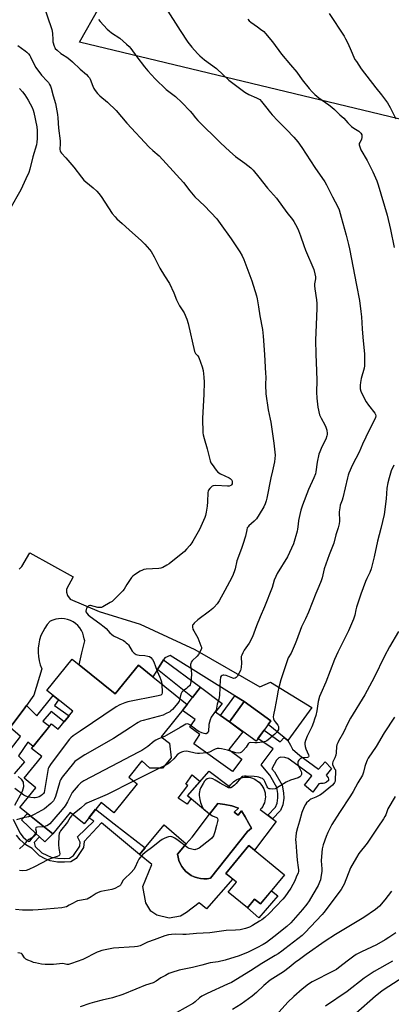
# Model space of a CAD drawing. Units: inches. Extents: x 1261769 to 1267769, y 565450 to 569451.
# Drawn here: x 1263774 to 1263981, y 566707 to 567255 of the extents above; entities that cross this region are included whole.
import ezdxf

# ---------------------------------------------------------------- set-up
doc = ezdxf.new("R2010")
doc.units = ezdxf.units.IN
doc.header["$MEASUREMENT"] = 0
for name, color, linetype in [('BLDG-Footprint', 5, 'Continuous'), ('CULTRL-Pad', 6, 'Continuous'), ('CULTRL-Swimming Pool in Ground', 4, 'Continuous'), ('NTRL-Pasture Land', 2, 'Continuous'), ('TRANS-Driveway', 251, 'Continuous'), ('TRANS-Non Street Sidewalk', 7, 'Continuous'), ('Undefined', 1, 'Continuous')]:
    doc.layers.add(name, color=color, linetype=linetype)

msp = doc.modelspace()

# ---------------------------------------------------------------- linework, layer by layer
at = {"layer": 'BLDG-Footprint'}
for points, elevation in [([(1263807.46, 566895.86), (1263827.59, 566879.64), (1263840.44, 566895.6), (1263848.46, 566889.14), (1263867.66, 566873.68), (1263853.11, 566855.62), (1263857.71, 566852.2), (1263858.7, 566843.97), (1263853.92, 566838.15), (1263846.74, 566838.25), (1263842.36, 566842.28), (1263835.03, 566833.17), (1263839.69, 566829.42), (1263826.76, 566813.36), (1263819.7, 566819.05), (1263810.17, 566807.21), (1263802.35, 566813.51), (1263792.7, 566801.54), (1263774.47, 566816.22), (1263783.35, 566827.23), (1263776.79, 566832.52), (1263786.58, 566844.68), (1263780.96, 566849.22), (1263792.04, 566862.98), (1263795.82, 566859.93), (1263803.84, 566869.88), (1263789.48, 566881.44), (1263803.6, 566898.97)], 501.66), ([(1263912.76, 566862.49), (1263906.01, 566853.16), (1263891.15, 566863.92), (1263899.42, 566875.34), (1263914.28, 566864.59)], 498.59), ([(1263921.86, 566778.76), (1263908.44, 566762.46), (1263905.15, 566765.17), (1263901.19, 566760.36), (1263890.53, 566769.13), (1263895.11, 566774.69), (1263889.25, 566779.52), (1263902.04, 566795.07)], 495.22)]:
    msp.add_lwpolyline(points, close=True, dxfattribs=dict(at, elevation=elevation))
at = {"layer": 'CULTRL-Pad'}
for points in [[(1263898.11, 566843.14), (1263892.96, 566836.39), (1263871.4, 566851.75), (1263874.72, 566857.03), (1263869.09, 566861.06), (1263872.04, 566865.29), (1263864.99, 566870.37), (1263867.66, 566873.68), (1263870.66, 566877.58), (1263875.06, 566883.29), (1263887.22, 566874.25), (1263883.46, 566869.64), (1263886.25, 566867.56), (1263891.15, 566863.92), (1263898.73, 566858.43), (1263890.92, 566848.61)], [(1263867.12, 566795.95), (1263862.33, 566790.3), (1263862.59, 566788.48), (1263863.06, 566786.7), (1263863.75, 566784.99), (1263864.64, 566783.38), (1263865.73, 566781.89), (1263866.98, 566780.55), (1263868.39, 566779.36), (1263869.93, 566778.36), (1263871.59, 566777.55), (1263873.33, 566776.95), (1263875.13, 566776.57), (1263876.96, 566776.41), (1263878.8, 566776.47), (1263880.62, 566776.76), (1263901.26, 566802.84), (1263903.43, 566804.65), (1263902.09, 566807.37), (1263899.89, 566811.1), (1263898, 566814.33), (1263896.1, 566811.89), (1263893.75, 566813.61), (1263896.19, 566815.96), (1263892.44, 566817.15), (1263888.6, 566818), (1263884.69, 566818.5), (1263880.14, 566812.55), (1263867.89, 566822.67), (1263879.87, 566836.56), (1263891.26, 566827.97), (1263891.86, 566828.86), (1263892.58, 566829.72), (1263893.39, 566830.51), (1263894.27, 566831.2), (1263895.23, 566831.8), (1263896.24, 566832.3), (1263897.3, 566832.69), (1263898.39, 566832.96), (1263899.5, 566833.12), (1263900.63, 566833.17), (1263901.75, 566833.09), (1263902.86, 566832.9), (1263903.95, 566832.59), (1263904.99, 566832.17), (1263905.99, 566831.64), (1263906.92, 566831.02), (1263907.79, 566830.3), (1263908.57, 566829.49), (1263909.27, 566828.6), (1263909.87, 566827.65), (1263910.37, 566826.64), (1263910.76, 566825.58), (1263911.03, 566824.49), (1263911.19, 566823.37), (1263911.23, 566822.25), (1263911.16, 566821.12), (1263910.97, 566820.01), (1263910.66, 566818.93), (1263910.24, 566817.88), (1263909.71, 566816.89), (1263909.09, 566815.95), (1263908.37, 566815.09), (1263917.2, 566808.43), (1263905.19, 566792.48), (1263902.04, 566795.07), (1263895.16, 566786.71), (1263889.25, 566779.52), (1263893.01, 566776.42), (1263878.48, 566759.82), (1263874.4, 566763.13), (1263867.17, 566757.71), (1263863.9, 566755.72), (1263857.64, 566754.62), (1263850.69, 566756.21), (1263847.32, 566758.39), (1263844.64, 566763.16), (1263842.94, 566772.19), (1263848, 566784.49), (1263841.15, 566790.03), (1263854.9, 566806.55)], [(1263792.7, 566801.54), (1263788.37, 566797.17), (1263785.43, 566799.89), (1263783.36, 566801.8), (1263775.23, 566809.3), (1263778.7, 566812.82)], [(1263918.16, 566766.96), (1263907.65, 566754.78), (1263901.19, 566760.36), (1263905.15, 566765.17), (1263908.44, 566762.46), (1263914.54, 566769.86)]]:
    msp.add_lwpolyline(points, close=True, dxfattribs=at)
at = {"layer": 'CULTRL-Swimming Pool in Ground'}
msp.add_lwpolyline([(1263867.12, 566795.95), (1263870.34, 566799.76), (1263880.14, 566812.55), (1263884.69, 566818.5), (1263888.6, 566818), (1263892.44, 566817.15), (1263896.19, 566815.96), (1263893.75, 566813.61), (1263896.1, 566811.89), (1263898, 566814.33), (1263899.89, 566811.1), (1263902.09, 566807.37), (1263903.43, 566804.65), (1263901.26, 566802.84), (1263880.62, 566776.76), (1263878.8, 566776.47), (1263876.96, 566776.41), (1263875.13, 566776.57), (1263873.33, 566776.95), (1263871.59, 566777.55), (1263869.93, 566778.36), (1263868.39, 566779.36), (1263866.98, 566780.55), (1263865.73, 566781.89), (1263864.64, 566783.38), (1263863.75, 566784.99), (1263863.06, 566786.7), (1263862.59, 566788.48), (1263862.33, 566790.3)], close=True, dxfattribs=at)
at = {"layer": 'NTRL-Pasture Land'}
msp.add_polyline3d([(1264155.02, 567626.93, 0), (1264125.95, 567596.39, 0), (1264069.22, 567539.47, 0), (1264071.49, 567538.24, 0), (1264137.38, 567502.59, 0), (1264159.76, 567409.19, 0), (1264196.07, 567284.94, 0), (1264236.78, 567175.02, 0), (1264191.01, 567150.85, 0), (1263807.72, 567243.03, 0), (1263840.54, 567301.05, 0), (1263868.59, 567378.57, 0), (1263835.74, 567429.85, 0), (1263773.37, 567448.97, 0), (1263711.51, 567461.92, 0), (1263683.49, 567455.44, 0), (1263666.29, 567429.93, 0), (1263655.45, 567368.72, 0), (1263536.27, 567375.71, 0), (1263449.99, 567374.63, 0), (1263443.04, 567455.25, 0), (1263412.36, 567578.15, 0), (1263354.11, 567707.33, 0)], dxfattribs=at)
at = {"layer": 'TRANS-Driveway'}
msp.add_polyline3d([(1263773.99, 566949.15, 0), (1263775.52, 566950.57, 0), (1263779.97, 566958.32, 0), (1263804.11, 566944.87, 0), (1263800.46, 566937.9, 0), (1263800.44, 566936.31, 0), (1263800.9, 566934.47, 0), (1263802.34, 566932.45, 0), (1263818.66, 566925.58, 0), (1263841.48, 566918.55, 0), (1263871.82, 566904.25, 0), (1263908.16, 566883.47, 0), (1263914.07, 566886.17, 0), (1263937.02, 566871.99, 0), (1263923.69, 566853.62, 0), (1263921.6, 566855.32, 0), (1263912.76, 566862.49, 0), (1263914.28, 566864.59, 0), (1263899.42, 566875.34, 0), (1263894.28, 566878.54, 0), (1263858.25, 566900.92, 0), (1263855.17, 566899.7, 0), (1263854.47, 566898.59, 0), (1263851.03, 566893.18, 0), (1263848.46, 566889.14, 0), (1263840.45, 566895.6, 0), (1263827.59, 566879.64, 0), (1263807.46, 566895.86, 0), (1263809, 566902.5, 0), (1263810.53, 566909.14, 0), (1263810.26, 566910.22, 0), (1263809.94, 566911.87, 0), (1263809.41, 566913.46, 0), (1263808.68, 566914.97, 0), (1263807.77, 566916.37, 0), (1263806.68, 566917.65, 0), (1263805.43, 566918.77, 0), (1263804.06, 566919.73, 0), (1263802.57, 566920.5, 0), (1263800.99, 566921.07, 0), (1263799.35, 566921.44, 0), (1263797.68, 566921.59, 0), (1263796.01, 566921.53, 0), (1263794.35, 566921.25, 0), (1263792.75, 566920.76, 0), (1263791.22, 566920.07, 0), (1263789.67, 566918.26, 0), (1263788.31, 566916.32, 0), (1263787.13, 566914.25, 0), (1263786.17, 566912.07, 0), (1263785.42, 566909.81, 0), (1263784.89, 566907.49, 0), (1263784.6, 566905.13, 0), (1263784.53, 566902.75, 0), (1263784.69, 566900.37, 0), (1263785.09, 566898.03, 0), (1263785.71, 566895.73, 0), (1263786.55, 566893.5, 0), (1263782.21, 566878.79, 0), (1263778.07, 566873.13, 0), (1263777.1, 566871.81, 0), (1263769.05, 566860.79, 0)], dxfattribs=at)
at = {"layer": 'TRANS-Non Street Sidewalk'}
for points in [[(1263851.03, 566893.18), (1263854.47, 566898.59), (1263875.06, 566883.29), (1263870.66, 566877.58)], [(1263899.42, 566875.34), (1263891.15, 566863.92), (1263886.25, 566867.56), (1263894.28, 566878.54)], [(1263921.6, 566855.32), (1263923.69, 566853.62), (1263925.14, 566850.97), (1263926.32, 566848.72), (1263930.39, 566845.29), (1263940.8, 566837.7), (1263944.5, 566841.67), (1263947.98, 566838.08), (1263945.09, 566834.21), (1263946.16, 566832.87), (1263946.43, 566832.07), (1263946.32, 566831.32), (1263945.25, 566830.3), (1263944.23, 566829.76), (1263943.43, 566829.71), (1263941.92, 566829.71), (1263940.96, 566829.49), (1263937.58, 566824.77), (1263932.97, 566828.64), (1263937.04, 566833.89), (1263929.37, 566839.66), (1263923.9, 566843.57), (1263922.13, 566844.06), (1263919.83, 566844.32), (1263918.76, 566843.95), (1263917.41, 566842.55), (1263914.83, 566837.89), (1263916.29, 566836.09), (1263920.63, 566828.61), (1263921.38, 566824.37), (1263921.44, 566821.48), (1263920.9, 566817.78), (1263919.56, 566814.61), (1263915.19, 566809.95), (1263912.61, 566811.89), (1263916.83, 566816.39), (1263917.78, 566818.65), (1263918.22, 566821.68), (1263918.18, 566824.06), (1263917.57, 566827.49), (1263913.64, 566834.26), (1263908.92, 566840.09), (1263915.59, 566848.99), (1263907.09, 566854.66), (1263910.5, 566859.37), (1263919.51, 566852.8)], [(1263869.73, 566821.15), (1263867.71, 566818.09), (1263862.67, 566821.54), (1263867.94, 566828.54), (1263866.87, 566829.33), (1263870.45, 566834.49), (1263874.83, 566830.72), (1263867.89, 566822.67)]]:
    msp.add_lwpolyline(points, close=True, dxfattribs=at)
for points in [[(1263765.37, 566843.78), (1263774.7, 566855.85), (1263769.05, 566860.79), (1263777.1, 566871.81), (1263778.07, 566873.13), (1263783.92, 566867.32), (1263792.95, 566878.65), (1263795.94, 566876.24), (1263793.63, 566873.17), (1263801.88, 566867.44), (1263799.12, 566864.02), (1263791.86, 566869.85), (1263787.19, 566864.38), (1263790.86, 566861.51), (1263781.77, 566850.22), (1263778.77, 566852.76), (1263773.68, 566844.99), (1263776.95, 566841.72), (1263771.23, 566835.04)], [(1263773.5, 566833.61), (1263775.11, 566832.07), (1263776.17, 566830.31), (1263776.42, 566827.72), (1263775.69, 566825.25), (1263771.36, 566817.36)], [(1263770.61, 566809.83), (1263774.35, 566802.08), (1263776.15, 566799.77), (1263778.56, 566797.72), (1263779.48, 566797.37), (1263780.03, 566797.41), (1263783.36, 566801.8), (1263785.43, 566799.89), (1263782.42, 566796.74), (1263783.01, 566794.55), (1263786.55, 566791.03), (1263789.45, 566789.64), (1263791.86, 566788.62), (1263795.61, 566787.98), (1263799.21, 566787.87), (1263802.1, 566788.08), (1263804.25, 566789.42), (1263807.79, 566794.65), (1263808.06, 566796.85), (1263806.56, 566799.96), (1263815.59, 566808.61), (1263812.82, 566810.51), (1263816.63, 566815.24), (1263827.03, 566807.17), (1263844.31, 566793.82), (1263841.15, 566790.03), (1263819.86, 566807.69), (1263810.25, 566797.22), (1263809.85, 566793.88), (1263805.76, 566787.85), (1263802.79, 566785.99), (1263799.25, 566785.73), (1263795.4, 566785.85), (1263791.26, 566786.56), (1263788.57, 566787.69), (1263785.3, 566789.26), (1263781.21, 566793.33), (1263777.76, 566795.48), (1263774.54, 566798.22), (1263772.44, 566800.9)]]:
    msp.add_lwpolyline(points, dxfattribs=at)
at = {"layer": 'Undefined'}
for p, q in [((1263852.26, 566838.17, 498), (1263837.76, 566830.98, 498)), ((1263855.08, 566839.56, 498), (1263852.26, 566838.17, 498))]:
    msp.add_line(p, q, dxfattribs=at)
for points, elevation in [([(1263786.91, 567265.77), (1263792.21, 567250.03), (1263792.55, 567248.07), (1263792.71, 567244.21), (1263792.84, 567243.06), (1263793.52, 567240.65), (1263793.84, 567239.9), (1263794.14, 567239.44), (1263795.15, 567238.42), (1263797.17, 567236.73), (1263798.12, 567236.06), (1263800.59, 567234.52), (1263802.16, 567233.29), (1263803.67, 567231.96), (1263807.98, 567227.86), (1263811.52, 567224.89), (1263812.55, 567223.9), (1263813.21, 567223.01), (1263813.59, 567222.28), (1263815.02, 567218.44), (1263815.62, 567217.16), (1263816.37, 567215.94), (1263817.63, 567214.39), (1263818.95, 567213.13), (1263823.17, 567209.58), (1263828.03, 567204.95), (1263833.99, 567197.86), (1263846.49, 567184.46), (1263848.49, 567182.52), (1263851.96, 567179.54), (1263855.96, 567175.34), (1263865.68, 567164.65), (1263869.19, 567160.04), (1263871.95, 567156.8), (1263877.34, 567151.78), (1263884.08, 567144.4), (1263886.1, 567141.89), (1263892.1, 567133.38), (1263897.02, 567125.98), (1263898.26, 567123.78), (1263899.15, 567121.7), (1263903.59, 567109.92), (1263906.31, 567101.58), (1263906.68, 567099.93), (1263907.46, 567095.36), (1263908.07, 567090.36), (1263909.56, 567082.69), (1263909.91, 567079.05), (1263910.66, 567068.9), (1263911.33, 567058.29), (1263911.38, 567056.29), (1263911.31, 567051.86), (1263911.46, 567046.91), (1263912.69, 567037.92), (1263913.93, 567032.72), (1263914.25, 567031.02), (1263915.95, 567019.38), (1263916.6, 567012.78), (1263916.57, 567010.85), (1263916.34, 567008.93), (1263915.25, 567004.03), (1263914.26, 567000)], 502), ([(1263855.59, 567262.23), (1263863.77, 567249.46), (1263868.09, 567243.04), (1263870.22, 567240.19), (1263873.35, 567236.63), (1263874.62, 567235.43), (1263877.27, 567233.16), (1263884, 567228.2), (1263887.69, 567224.7), (1263890.94, 567221.84), (1263898.26, 567216.15), (1263899.72, 567215.17), (1263901.97, 567213.83), (1263906.3, 567211.99), (1263907.34, 567211.45), (1263908.05, 567210.94), (1263909.06, 567209.87), (1263911.34, 567207.12), (1263914.02, 567203.55), (1263914.96, 567202.46), (1263918.09, 567199.13), (1263923.04, 567194.36), (1263927.01, 567190.08), (1263929.24, 567187.36), (1263931.54, 567184.23), (1263938.72, 567173.09), (1263944.36, 567165), (1263945.27, 567163.36), (1263948.56, 567156.69), (1263951.65, 567151.12), (1263952.36, 567149.39), (1263953.5, 567145.47), (1263956.2, 567135.4), (1263957.56, 567130.17), (1263958.13, 567127.68), (1263961.93, 567107.41), (1263963.64, 567098.94), (1263964.44, 567092.74), (1263964.74, 567089.79), (1263965.12, 567083.06), (1263965.47, 567078.48), (1263966.38, 567069.02), (1263966.55, 567063.69), (1263966.47, 567062.55), (1263966.22, 567061.19), (1263964.63, 567055.38), (1263964.14, 567053.12), (1263963.97, 567051.7), (1263964.1, 567049.75), (1263964.47, 567048.34), (1263965.1, 567046.68), (1263967.37, 567042.39), (1263968.66, 567040.5), (1263972.14, 567036.16), (1263972.58, 567035.43), (1263972.75, 567034.71), (1263972.64, 567033.73), (1263972.22, 567032.7), (1263968.98, 567026.65), (1263965.31, 567018.75), (1263963.43, 567014.44), (1263959.77, 567007.3), (1263957.74, 567002.64), (1263957.36, 567001.57), (1263956.96, 567000)], 498), ([(1263818.26, 567255.62), (1263819.22, 567254.48), (1263823.06, 567250.3), (1263824.11, 567249.25), (1263825.52, 567248.2), (1263830.06, 567245.15), (1263833.78, 567241.89), (1263835.26, 567240.49), (1263836.2, 567239.36), (1263839.56, 567234.8), (1263843.88, 567229.18), (1263845.78, 567226.89), (1263849.72, 567222.47), (1263855.85, 567216.59), (1263861.11, 567212.65), (1263864.75, 567209.27), (1263869.35, 567204.55), (1263870.4, 567203.28), (1263872.21, 567200.86), (1263873.6, 567199.26), (1263886.19, 567186.79), (1263891.38, 567181.99), (1263894.48, 567179.23), (1263899.72, 567175.51), (1263903.09, 567172.81), (1263904.32, 567171.53), (1263907.61, 567167.71), (1263912.42, 567161.57), (1263917.44, 567155.98), (1263923.24, 567148.02), (1263926.26, 567144.12), (1263927.06, 567142.91), (1263928.87, 567139.57), (1263929.62, 567137.97), (1263930.78, 567134.9), (1263932.57, 567129.51), (1263933.5, 567127.04), (1263938.22, 567116.16), (1263938.83, 567113.85), (1263939.15, 567112.09), (1263939.12, 567110.97), (1263938.67, 567108.23), (1263938.63, 567107.14), (1263938.82, 567105.47), (1263939.72, 567099.37), (1263939.87, 567097.31), (1263939.86, 567094.66), (1263939.58, 567085.3), (1263939.11, 567076.85), (1263939.25, 567068.99), (1263939.78, 567059.73), (1263939.98, 567054.35), (1263939.8, 567047.8), (1263939.84, 567044.53), (1263940.45, 567039.52), (1263941.47, 567035.15), (1263942.26, 567033.26), (1263944.29, 567029.63), (1263944.94, 567028.31), (1263945.42, 567026.59), (1263945.68, 567024.84), (1263945.65, 567024.28), (1263945.49, 567023.47), (1263944.86, 567021.6), (1263942.75, 567017.28), (1263941.58, 567014.58), (1263941.1, 567013.21), (1263940.01, 567008.77), (1263939.39, 567003.47), (1263939.06, 567002.33), (1263938.21, 567000)], 500), ([(1263901.4, 567255.8), (1263902.17, 567254.92), (1263903.02, 567254.12), (1263906.88, 567251.47), (1263908.49, 567250.27), (1263910.28, 567248.84), (1263911.27, 567247.81), (1263915.15, 567243.16), (1263920.22, 567236.23), (1263925.18, 567230.32), (1263928.83, 567226.29), (1263931.76, 567221.98), (1263935.63, 567217.19), (1263937.34, 567215.21), (1263938.77, 567213.77), (1263940.97, 567211.88), (1263946.59, 567207.97), (1263948.18, 567206.74), (1263949.65, 567205.39), (1263952.68, 567202.36), (1263955.03, 567200.57), (1263957.26, 567197.97), (1263959.3, 567195.89), (1263960.58, 567194.92), (1263963.23, 567193.37), (1263963.86, 567192.81), (1263964.41, 567192.18), (1263964.94, 567191.26), (1263965.04, 567190.76), (1263965.03, 567189.97), (1263964.74, 567188.67), (1263963.83, 567187.04), (1263963.56, 567186.38), (1263963.53, 567185.63), (1263963.82, 567184.55), (1263964.49, 567182.95), (1263967.88, 567177.05), (1263971.09, 567170.64), (1263973.39, 567165.64), (1263974.16, 567163.5), (1263979, 567146.43), (1263980.97, 567138.53), (1263983.03, 567128.43)], 496), ([(1263946.8, 567259.03), (1263955.06, 567246.34), (1263955.96, 567244.8), (1263957.18, 567242.41), (1263958.95, 567238.17), (1263960.51, 567234.69), (1263961.16, 567233.38), (1263961.94, 567232.11), (1263964.67, 567228.16), (1263972.79, 567217.47), (1263975.89, 567213.6), (1263979.29, 567209.14), (1263980.82, 567206.46), (1263983.92, 567200.3)], 494), ([(1263773.19, 567241.08), (1263777.39, 567238.21), (1263778.27, 567237.45), (1263779.23, 567236.4), (1263779.94, 567235.51), (1263780.39, 567234.8), (1263781.92, 567231.18), (1263783.33, 567228.91), (1263786.37, 567224.62), (1263789.57, 567221.29), (1263790.32, 567220.41), (1263790.95, 567219.42), (1263791.46, 567218.35), (1263791.82, 567217.27), (1263792.91, 567213.11), (1263794.26, 567208.76), (1263795.35, 567202.59), (1263795.56, 567200.83), (1263795.97, 567195.01), (1263796.86, 567187.91), (1263796.89, 567186.47), (1263796.68, 567183.09), (1263796.81, 567182.33), (1263797.01, 567181.88), (1263797.68, 567181.02), (1263800.04, 567178.52), (1263804.56, 567173.21), (1263808.8, 567167.65), (1263810.11, 567166.1), (1263811.16, 567165.11), (1263815.16, 567161.83), (1263817.27, 567159.82), (1263818.47, 567158.55), (1263819.68, 567156.85), (1263825.83, 567147.52), (1263827.44, 567145.5), (1263828.47, 567144.47), (1263831.32, 567141.88), (1263835.34, 567138.42), (1263842.13, 567132.24), (1263844.11, 567130.28), (1263846.64, 567127.45), (1263847.49, 567126.26), (1263849.26, 567123.23), (1263852.47, 567116.89), (1263855.07, 567112.63), (1263857.87, 567108.35), (1263860.25, 567103.11), (1263861.68, 567099.26), (1263862.36, 567097.75), (1263863.31, 567096.01), (1263865.93, 567092), (1263867.53, 567088.47), (1263868.19, 567086.19), (1263871.76, 567070.53), (1263872.05, 567069.75), (1263872.3, 567069.34), (1263873.52, 567068.06), (1263874.1, 567067.12), (1263876, 567061.9), (1263876.59, 567059.94), (1263877.01, 567056.23), (1263877.13, 567053.31), (1263876.95, 567046.74), (1263876.16, 567033.06), (1263876.42, 567025.14), (1263876.58, 567023.98), (1263877.03, 567021.98), (1263878.76, 567016.29), (1263880.42, 567009.49), (1263880.86, 567008.42), (1263881.5, 567007.43), (1263883.82, 567004.33), (1263884.81, 567003.25), (1263886.29, 567002.34), (1263891.05, 567000)], 504), ([(1263774.1, 567217.22), (1263775.87, 567215.2), (1263777.12, 567213.56), (1263779.04, 567210.67), (1263781.33, 567206.48), (1263781.87, 567205.13), (1263782.27, 567203.73), (1263783.8, 567195.72), (1263784.01, 567193.68), (1263784.1, 567189.21), (1263783.89, 567187.22), (1263783.58, 567185.63), (1263781.58, 567178.94), (1263780, 567172.18), (1263779.44, 567170.36), (1263777.67, 567166.76), (1263774.91, 567160.72), (1263768.89, 567149.82)], 506), ([(1263982.8, 567007.07), (1263981.32, 567003.98), (1263980.21, 567000)], 496), ([(1263980.21, 567000), (1263979.51, 566997.28), (1263978.97, 566994.27), (1263978.5, 566988.42), (1263977.43, 566979.67), (1263975.62, 566971.81), (1263973.73, 566964.77), (1263971.93, 566956.06), (1263970.24, 566949.24), (1263969.49, 566947.3), (1263967.72, 566943.89), (1263967, 566942.32), (1263964.35, 566935.19), (1263962.05, 566927.88), (1263961.69, 566926.47), (1263961.12, 566923.44), (1263960.33, 566921.23), (1263957.59, 566914.67), (1263951.56, 566902.81), (1263949.7, 566898.74), (1263944.87, 566886.15), (1263942.08, 566879.87), (1263941.42, 566878.21), (1263940.59, 566875.35), (1263939.83, 566870.14), (1263939.27, 566867.56), (1263938.68, 566865.57), (1263938.02, 566863.6), (1263937.05, 566861.16), (1263934.47, 566856.04), (1263933.58, 566853.63), (1263933.19, 566852.28), (1263933.12, 566851.48), (1263933.36, 566850.2), (1263933.81, 566848.87), (1263935.22, 566845.56), (1263935.39, 566844.82), (1263935.34, 566844.47), (1263935.12, 566844.24), (1263934.71, 566844.09), (1263931.9, 566843.87), (1263930.86, 566843.56), (1263930.44, 566843.27), (1263929.92, 566842.68), (1263929.52, 566842), (1263929.34, 566841.52), (1263929.3, 566840.75), (1263929.56, 566839.66), (1263929.98, 566838.58), (1263931.07, 566836.39), (1263931.32, 566835.64), (1263931.37, 566835.11), (1263931.29, 566834.58), (1263930.95, 566833.87), (1263930.37, 566833.3), (1263929.4, 566832.76), (1263925.25, 566831.45), (1263922.88, 566830.34), (1263921.35, 566829.51), (1263917.38, 566826.98), (1263916.59, 566826.69), (1263915.2, 566826.55), (1263913.82, 566826.59), (1263913.32, 566826.68), (1263912.88, 566826.87), (1263912.53, 566827.23), (1263912.25, 566827.7), (1263911, 566830.72), (1263910.58, 566831.48), (1263910.22, 566831.91), (1263909.58, 566832.34), (1263908.83, 566832.67), (1263907.52, 566833.11), (1263906.71, 566833.3), (1263905.02, 566833.47), (1263900.57, 566833.72), (1263899.52, 566833.68), (1263898.56, 566833.46), (1263897.92, 566833.09), (1263897.35, 566832.57), (1263895.01, 566829.71), (1263893.99, 566828.68), (1263892.41, 566827.48), (1263891.94, 566827.24), (1263891.44, 566827.14), (1263890.69, 566827.26), (1263889.69, 566827.72), (1263885.95, 566829.83), (1263883.31, 566831.52), (1263882, 566832.22), (1263881.17, 566832.48), (1263880.33, 566832.55), (1263879.5, 566832.49), (1263878.74, 566832.23), (1263878.09, 566831.76), (1263877.34, 566830.93), (1263876.56, 566829.67), (1263875.31, 566827.31), (1263874.76, 566826.04), (1263874.42, 566824.92), (1263874.3, 566824.08), (1263874.33, 566822.97), (1263874.67, 566820.68), (1263875.05, 566819.05), (1263875.79, 566817.22), (1263876.16, 566816.47), (1263876.63, 566815.77), (1263877.36, 566815.02), (1263880.74, 566812.21), (1263881.71, 566811.61), (1263883.96, 566810.69), (1263884.35, 566810.4), (1263884.61, 566810.03), (1263884.7, 566809.3), (1263884.58, 566808.47), (1263884.02, 566806.2), (1263882.98, 566802.6), (1263882.23, 566800.45), (1263881.35, 566799.13), (1263880.31, 566798.18), (1263874.3, 566793.57), (1263873.1, 566792.97), (1263872.36, 566792.76), (1263871.82, 566792.71), (1263870.97, 566792.8), (1263869.54, 566793.13), (1263868.7, 566793.39), (1263867.92, 566793.75), (1263862.67, 566797.88), (1263860.85, 566799.13), (1263859.58, 566799.78), (1263858.54, 566800.01), (1263857.19, 566799.93), (1263856.1, 566799.61), (1263854.75, 566798.98), (1263853.74, 566798.4), (1263852.43, 566797.44), (1263848.57, 566794.33), (1263844.19, 566791.17), (1263842.81, 566789.91), (1263841.42, 566788.37), (1263840.72, 566787.42), (1263839.92, 566785.87), (1263838.68, 566782.94), (1263837.9, 566781.75), (1263836.35, 566780.05), (1263832.53, 566776.34), (1263832.02, 566775.67), (1263830.91, 566773.6), (1263830.48, 566773), (1263830.06, 566772.63), (1263829.35, 566772.17), (1263827.29, 566771.1), (1263825.64, 566770.53), (1263819.6, 566769.33), (1263817.96, 566768.83), (1263816.95, 566768.34), (1263814.16, 566766.41), (1263811.88, 566765.21), (1263810.79, 566764.87), (1263807.6, 566764.45), (1263806.48, 566764.19), (1263805.72, 566763.84), (1263803.77, 566762.68), (1263801.94, 566761.71), (1263800.35, 566760.94), (1263799.54, 566760.63), (1263797.79, 566760.33), (1263789.18, 566759.52), (1263784.59, 566759.18), (1263781.7, 566759.08), (1263775.78, 566759.06), (1263771.97, 566759.35)], 496), ([(1263891.05, 567000), (1263891.51, 566999.74), (1263892.11, 566999.19), (1263892.45, 566998.7), (1263892.7, 566998.07), (1263892.75, 566997.5), (1263892.63, 566996.71), (1263892.28, 566996.09), (1263891.93, 566995.78), (1263891.04, 566995.42), (1263890.17, 566995.34), (1263883.56, 566995.76), (1263882.13, 566995.68), (1263881.64, 566995.47), (1263881, 566994.94), (1263880.22, 566994.07), (1263879.55, 566993.12), (1263879.31, 566992.61), (1263879.15, 566991.81), (1263879.01, 566986.6), (1263878.8, 566984.25), (1263878.2, 566980.83), (1263877.79, 566979.12), (1263877.44, 566978.02), (1263874.46, 566971.34), (1263870.78, 566964.7), (1263870.15, 566963.73), (1263869.08, 566962.39), (1263867.24, 566960.2), (1263866.12, 566959.05), (1263857.58, 566952.13), (1263856.36, 566951.34), (1263854.07, 566950.12), (1263853.01, 566949.7), (1263851.87, 566949.5), (1263844.83, 566949.12), (1263843.4, 566948.91), (1263842.66, 566948.63), (1263841.47, 566948.01), (1263838.29, 566945.98), (1263837.43, 566945.29), (1263836.69, 566944.41), (1263834.1, 566940.54), (1263832.46, 566937.92), (1263831.79, 566937.04), (1263829.51, 566934.83), (1263826.46, 566931.71), (1263825.81, 566931.14), (1263824.81, 566930.49), (1263820.61, 566928.17), (1263819.81, 566927.83), (1263819.27, 566927.69), (1263818.72, 566927.68), (1263817.88, 566927.8), (1263813.85, 566928.81), (1263813.36, 566928.83), (1263812.85, 566928.74), (1263812.41, 566928.52), (1263812.04, 566928.14), (1263811.62, 566927.4), (1263811.3, 566926.58), (1263811.14, 566925.78), (1263811.22, 566925.27), (1263811.64, 566924.57), (1263812.43, 566923.7), (1263813.57, 566922.78), (1263819.01, 566918.92), (1263821.46, 566916.98), (1263822.5, 566916.02), (1263824.56, 566913.61), (1263825.38, 566912.81), (1263826.61, 566912.05), (1263832.11, 566909.3), (1263832.84, 566908.84), (1263833.72, 566908.14), (1263834.32, 566907.56), (1263834.85, 566906.88), (1263836.98, 566903.35), (1263838.01, 566902.38), (1263839.21, 566901.62), (1263839.99, 566901.32), (1263840.83, 566901.18), (1263843.99, 566900.92), (1263845.67, 566900.66), (1263846.72, 566900.35), (1263847.39, 566899.89), (1263848.31, 566898.8), (1263849.01, 566897.53), (1263850.84, 566892.31), (1263852.49, 566888.88), (1263853.04, 566887.52), (1263853.34, 566886.39), (1263853.47, 566885.11)], 504), ([(1263938.21, 567000), (1263935.33, 566993.55), (1263931.92, 566984.73), (1263931.03, 566982.05), (1263930.34, 566979.61), (1263929.72, 566976.31), (1263929.4, 566974.3), (1263929.17, 566971.41), (1263928.99, 566970.33), (1263926.89, 566963.34), (1263923.46, 566955.94), (1263917.84, 566946.67), (1263916.99, 566945.11), (1263916.17, 566942.99), (1263914.92, 566938.9), (1263910.68, 566928.22), (1263908.34, 566922.63), (1263906.31, 566917.5), (1263904.01, 566911.34), (1263902.22, 566907.91), (1263899.46, 566904.06), (1263898.62, 566902.55), (1263898.01, 566901.26), (1263897.76, 566900.46), (1263897.7, 566899.92), (1263897.85, 566896.8), (1263897.8, 566894.48), (1263897.63, 566893.36), (1263897.32, 566892.56), (1263895.44, 566889.29), (1263894.92, 566888.67), (1263894.33, 566888.32), (1263893.68, 566888.23), (1263893.16, 566888.31), (1263889.41, 566889.82), (1263888.13, 566890.08), (1263887.66, 566890.07), (1263887.19, 566889.91), (1263886.59, 566889.39), (1263886.3, 566888.94), (1263886.13, 566888.43), (1263886.02, 566887.6), (1263885.56, 566878.78), (1263885.33, 566876.72), (1263884.42, 566873.81), (1263884.07, 566871.68), (1263883.89, 566871.06), (1263883.35, 566870.05), (1263881.06, 566866.62), (1263880.4, 566865.15), (1263879.76, 566862.58), (1263879.66, 566861.72), (1263879.6, 566859.38), (1263879.43, 566858.66), (1263879.2, 566858.19), (1263878.69, 566857.62), (1263878.24, 566857.38), (1263877.85, 566857.3), (1263877.15, 566857.42), (1263875.79, 566857.92), (1263874.16, 566858.63), (1263873.14, 566859.2), (1263869.19, 566862.36), (1263868.45, 566862.72), (1263867.71, 566862.82), (1263866.95, 566862.63), (1263865.94, 566862.15), (1263863.69, 566860.91), (1263856.37, 566856.52), (1263855.07, 566855.84), (1263853.58, 566855.27)], 500), ([(1263956.96, 567000), (1263954.43, 566988.94), (1263954.01, 566987.54), (1263952.98, 566984.75), (1263952.63, 566983.36), (1263952.32, 566981.11), (1263952.5, 566975.95), (1263952.39, 566974.5), (1263951.83, 566972.19), (1263950.39, 566968.28), (1263949.33, 566963.72), (1263946.77, 566957.1), (1263944.05, 566949.28), (1263943.58, 566947.68), (1263942.85, 566944.28), (1263942.3, 566942.65), (1263941.01, 566939.48), (1263939.28, 566935.53), (1263935.22, 566925.18), (1263933.56, 566921.5), (1263931.26, 566916.89), (1263928.58, 566909.39), (1263927.81, 566907.46), (1263925.52, 566902.28), (1263923.97, 566899.65), (1263923.47, 566898.6), (1263919.78, 566887.5), (1263918.87, 566883.92), (1263918.39, 566881.69), (1263917.55, 566877.4), (1263916.56, 566871.5), (1263915.78, 566867.92), (1263915.64, 566866.8), (1263915.76, 566865.72), (1263916.16, 566864.7), (1263916.62, 566863.96), (1263918.09, 566862.07), (1263918.5, 566861.32), (1263918.62, 566860.78), (1263918.62, 566860.23), (1263918.48, 566859.72), (1263918.24, 566859.24), (1263917.41, 566858.11), (1263916.41, 566857.1), (1263912.68, 566853.89), (1263912.01, 566853.41), (1263911.3, 566853.03), (1263909.89, 566852.67), (1263906.67, 566852.24), (1263905.32, 566852.22), (1263903.01, 566852.45), (1263902.18, 566852.32), (1263901.64, 566851.82), (1263900.43, 566849.9), (1263898.91, 566848.04), (1263897.87, 566847.03), (1263897.17, 566846.68), (1263896.12, 566846.61), (1263894.75, 566846.77), (1263890.18, 566848.18), (1263886.8, 566848.95), (1263885.4, 566849.12), (1263884.3, 566849.06), (1263883.23, 566848.84), (1263882.43, 566848.49), (1263880.12, 566847.19), (1263879.36, 566846.88), (1263878.31, 566846.66), (1263876.6, 566846.48), (1263874.52, 566846.35), (1263873.34, 566846.36), (1263872.17, 566846.56), (1263868.16, 566847.53), (1263867.18, 566847.6), (1263865.77, 566847.49), (1263864.95, 566847.3), (1263864.42, 566847.09), (1263863.42, 566846.55), (1263862.71, 566846.08), (1263862.09, 566845.52), (1263860.21, 566843.44), (1263858.13, 566841.47), (1263856.95, 566840.62), (1263855.08, 566839.56)], 498), ([(1263914.26, 567000), (1263912.07, 566988.66), (1263911.7, 566987.32), (1263911.04, 566985.53), (1263910.31, 566983.9), (1263909.75, 566982.88), (1263906.22, 566977.22), (1263905.02, 566975.93), (1263901.92, 566973.23), (1263901.54, 566972.8), (1263901.15, 566972.17), (1263900.8, 566971.15), (1263900.05, 566967.55), (1263898.58, 566962.86), (1263897.83, 566960.66), (1263895.25, 566953.83), (1263894.34, 566949.4), (1263893.79, 566947.57), (1263892.85, 566945.23), (1263891.14, 566942.14), (1263888.63, 566937.22), (1263885.46, 566931.52), (1263884.26, 566929.83), (1263882.77, 566928), (1263881.93, 566927.22), (1263880.12, 566925.8), (1263873.58, 566920.96), (1263871.46, 566918.99), (1263870.92, 566918.35), (1263870.66, 566917.88), (1263870.54, 566917.37), (1263870.53, 566916.84), (1263870.75, 566915.77), (1263871.26, 566914.78), (1263872.89, 566912.09), (1263873.51, 566910.84), (1263875.33, 566906.44), (1263875.57, 566905.62), (1263875.58, 566904.82), (1263875.06, 566903.56), (1263873.88, 566901.6), (1263873.12, 566900.71), (1263870.39, 566897.99), (1263869.91, 566897.29), (1263869.59, 566896.51), (1263869.5, 566895.96), (1263869.51, 566895.46), (1263869.89, 566892.99), (1263869.99, 566890.39), (1263869.69, 566886.29), (1263869.57, 566885.43), (1263869.31, 566884.64), (1263868.86, 566884.01), (1263868.09, 566883.25), (1263867.23, 566882.55), (1263865.37, 566881.26), (1263864.6, 566880.52), (1263864.21, 566879.87), (1263864.02, 566879.37), (1263863.49, 566877.03)], 502), ([(1263985.41, 566914.45), (1263980.47, 566905.82), (1263977.56, 566900.57), (1263971.84, 566888.69), (1263970.63, 566886.33), (1263966.63, 566879.02), (1263958.71, 566866.08), (1263957.2, 566863.18), (1263954.74, 566858.05), (1263952.03, 566853.24), (1263951.52, 566852.22), (1263951.13, 566851.21), (1263950.84, 566850.18), (1263950.61, 566846.74), (1263950.42, 566845.44), (1263949.89, 566843.92), (1263948.83, 566841.66), (1263948.66, 566840.91), (1263948.71, 566840.18), (1263948.87, 566839.68), (1263950, 566837.69), (1263950.22, 566837.17), (1263950.33, 566836.58), (1263950.18, 566831.58), (1263950.06, 566830.85), (1263949.8, 566830.18), (1263949.34, 566829.55), (1263948.54, 566828.77), (1263942.48, 566823.67), (1263941.52, 566823.06), (1263939.39, 566821.94), (1263936.48, 566820.86), (1263936, 566820.57), (1263935.35, 566820.02), (1263934.16, 566818.77), (1263933.5, 566817.84), (1263932.89, 566816.56), (1263931.62, 566813.38), (1263930.16, 566808.69), (1263929.14, 566805), (1263928.45, 566802.12), (1263928.19, 566800.14), (1263928.06, 566798.16), (1263928.1, 566796.99), (1263928.6, 566791.72), (1263928.92, 566786.91), (1263929.57, 566782.81), (1263929.69, 566781.43), (1263929.63, 566780.64), (1263929.44, 566779.84), (1263928.44, 566777.34), (1263927.57, 566775.44), (1263925.32, 566771.24), (1263922.08, 566766.46), (1263920.98, 566765.08), (1263917.04, 566761.08), (1263913.29, 566757.06), (1263910.84, 566754.94), (1263909.22, 566753.65), (1263908.02, 566752.85), (1263904.08, 566750.47), (1263902.29, 566749.6), (1263900.17, 566748.83), (1263897.16, 566748.09), (1263894.61, 566747.88), (1263889.33, 566747.67), (1263880.29, 566746.33), (1263872.76, 566745.92), (1263867.02, 566745.41), (1263865.28, 566745.43), (1263861.33, 566745.65), (1263858.81, 566745.47), (1263857.15, 566745.23), (1263855.27, 566744.74), (1263853.66, 566744.2), (1263849.3, 566742.44), (1263845.54, 566741.08), (1263841.37, 566739.21), (1263839.99, 566738.71), (1263838.24, 566738.49), (1263826.51, 566737.8), (1263822.85, 566737.12), (1263820.1, 566736.45), (1263818.52, 566735.95), (1263817.48, 566735.53), (1263809.51, 566731.59), (1263803.14, 566729.27), (1263801.47, 566728.8), (1263800.64, 566728.79), (1263799.03, 566729.14), (1263798.22, 566729.2), (1263793.1, 566728.79), (1263788.42, 566728.77), (1263786.42, 566728.94), (1263783.19, 566729.56), (1263782.05, 566729.88), (1263780.96, 566730.3), (1263778.81, 566731.22), (1263777.81, 566731.75), (1263777.37, 566732.09), (1263777.01, 566732.52), (1263775.75, 566734.45), (1263775.22, 566734.87), (1263774.45, 566735.12), (1263773.3, 566735.16)], 494), ([(1263853.47, 566885.11), (1263853.67, 566880.25), (1263853.53, 566879.5), (1263853.39, 566879.26), (1263853.02, 566878.97), (1263851.41, 566878.52), (1263834.53, 566875.15), (1263832.85, 566874.62), (1263830.15, 566873.51), (1263828.14, 566872.32), (1263807.94, 566858.89), (1263804.07, 566856.12), (1263802.78, 566855.07), (1263801.98, 566854.29), (1263801.23, 566853.37), (1263791.46, 566840.26), (1263790.49, 566838.79), (1263790.18, 566837.99), (1263789.94, 566836.84), (1263788.17, 566825.76), (1263787.87, 566824.64), (1263787.55, 566824.01), (1263787.02, 566823.41), (1263786.14, 566822.74), (1263785.14, 566822.26), (1263783.81, 566821.81), (1263782.98, 566821.68), (1263782.13, 566821.69), (1263780.42, 566821.86), (1263779.21, 566822.1)], 504), ([(1263863.49, 566877.03), (1263863.08, 566875.47), (1263862.51, 566874.48), (1263859.44, 566870.9), (1263858.6, 566870.1), (1263857.88, 566869.62), (1263855.54, 566868.39), (1263854.2, 566867.82), (1263843.03, 566864.83), (1263841.65, 566864.33), (1263840.32, 566863.71), (1263839.35, 566863.11), (1263836.01, 566860.78), (1263826.54, 566854.67), (1263810.58, 566845.57), (1263805.72, 566842.44), (1263805.07, 566841.87), (1263804.3, 566840.99), (1263798.05, 566833.1), (1263797.03, 566831.66), (1263796.67, 566830.88), (1263796.4, 566830.04), (1263794.34, 566822.35), (1263793.78, 566821.08), (1263793.05, 566819.92), (1263791.61, 566818.51), (1263788.05, 566815.52), (1263786.53, 566814.61), (1263782.37, 566812.34), (1263780.45, 566811.41)], 502), ([(1263983.18, 566866.62), (1263977.34, 566857.85), (1263973.04, 566850.28), (1263968.57, 566843.84), (1263967.94, 566842.6), (1263967.02, 566840.25), (1263966.69, 566839.19), (1263965.96, 566835.92), (1263965.29, 566834.35), (1263962.7, 566830.02), (1263960.12, 566825.15), (1263958.7, 566822.72), (1263952.52, 566813.41), (1263948.31, 566806.72), (1263946.89, 566804.14), (1263945.98, 566802.28), (1263945.16, 566800.12), (1263943.5, 566795.49), (1263942.95, 566793.27), (1263942.71, 566791.21), (1263942.34, 566786.44), (1263942.62, 566782.05), (1263942.61, 566780.62), (1263942.38, 566778.6), (1263941.86, 566775.98), (1263941.39, 566774.63), (1263940.55, 566772.83), (1263937.66, 566767.73), (1263935.54, 566764.26), (1263934.25, 566762.35), (1263931.98, 566759.42), (1263925.36, 566752.01), (1263923.2, 566749.92), (1263916, 566744.09), (1263911.84, 566741.04), (1263909.96, 566739.88), (1263906.43, 566737.94), (1263901.67, 566735.6), (1263896.69, 566733.51), (1263888.82, 566731.06), (1263884.96, 566730.21), (1263880.5, 566729.57), (1263875.85, 566728.25), (1263870.68, 566726.98), (1263863.19, 566725.55), (1263859.01, 566724.25), (1263857.38, 566723.62), (1263855.56, 566722.67), (1263853.02, 566721.21), (1263850.34, 566719.41), (1263848.62, 566718.53), (1263844.44, 566717.1), (1263839.01, 566715.05), (1263831.76, 566712.07), (1263826.04, 566710.07), (1263820.28, 566708.78), (1263815.95, 566707.62), (1263813.38, 566706.88), (1263807.91, 566705.05)], 492), ([(1263853.58, 566855.27), (1263851.25, 566854.41), (1263850.15, 566853.85), (1263849.23, 566853.19), (1263845.68, 566850.32), (1263842.29, 566848.09), (1263840.54, 566847.04), (1263810.06, 566831.08), (1263808.29, 566830), (1263806.89, 566828.56), (1263803.56, 566824.54), (1263802.99, 566823.54), (1263801.03, 566819.35), (1263799.57, 566817.21), (1263797.95, 566815.14), (1263793.26, 566809.76), (1263791.04, 566807.05), (1263790.42, 566806.6), (1263789.4, 566806.09), (1263788.59, 566805.77), (1263787.73, 566805.55)], 500), ([(1263779.21, 566822.1), (1263777.65, 566822.65), (1263776.65, 566823.15), (1263771.65, 566826.81)], 504), ([(1263837.76, 566830.98), (1263823.03, 566823.58), (1263811.67, 566818.72), (1263810.72, 566818.05), (1263808.46, 566815.82), (1263803.85, 566812.3)], 498), ([(1263983.59, 566822.4), (1263979.55, 566815.5), (1263979.06, 566814.35), (1263978.3, 566812.21), (1263977.83, 566811.22), (1263976.99, 566809.89), (1263973.83, 566805.32), (1263967.91, 566796.29), (1263963.39, 566790.54), (1263961.92, 566788.41), (1263958.66, 566782.59), (1263955.07, 566773.5), (1263954.43, 566772.2), (1263953.39, 566770.48), (1263952.21, 566768.8), (1263946.19, 566760.91), (1263943.86, 566757.66), (1263942.95, 566756.54), (1263933.14, 566746.34), (1263931.74, 566744.97), (1263922.08, 566737.39), (1263920.48, 566736.19), (1263918.32, 566734.73), (1263916.59, 566733.65), (1263909.21, 566729.34), (1263903.01, 566725.22), (1263892.34, 566718.76), (1263890.08, 566717.66), (1263878.7, 566712.53), (1263875.85, 566711.04), (1263874.47, 566710.11), (1263872.12, 566707.87), (1263871.11, 566707.12), (1263857.31, 566699.44)], 490), ([(1263780.45, 566811.41), (1263779.28, 566811.1), (1263776.18, 566810.55), (1263772.44, 566809.35)], 502), ([(1263803.85, 566812.3), (1263803.2, 566811.65), (1263802.37, 566810.6), (1263800.87, 566808.12), (1263797.12, 566803.25), (1263796.66, 566802.53), (1263796.39, 566801.91), (1263796.15, 566800.29), (1263795.95, 566795.58), (1263796.09, 566793.34), (1263796.62, 566790.36), (1263796.47, 566789.7), (1263796.17, 566789.37), (1263795.21, 566788.9), (1263791.28, 566787.62), (1263789.9, 566787.1), (1263782.53, 566783.16), (1263779.36, 566781.64), (1263777.96, 566781.21), (1263775.6, 566780.97), (1263774.14, 566781.05)], 498), ([(1263787.73, 566805.55), (1263784.22, 566805.25), (1263783.55, 566805.08), (1263783.23, 566804.88), (1263783.09, 566804.42), (1263783.44, 566803.1), (1263783.49, 566802.31), (1263783.22, 566801.24), (1263782.79, 566800.57), (1263781.92, 566799.9), (1263779.47, 566798.44), (1263778.39, 566797.69), (1263777.84, 566797.16), (1263776.93, 566795.77), (1263776.4, 566795.16), (1263774.15, 566793.21)], 500), ([(1263981.52, 566769.55), (1263977.85, 566764.82), (1263974.76, 566761.18), (1263973.79, 566760.25), (1263972.67, 566759.39), (1263966.01, 566754.97), (1263950.36, 566745.49), (1263944.6, 566741.8), (1263933.98, 566734.36), (1263930.18, 566731.57), (1263927.85, 566729.81), (1263924.55, 566727.03), (1263921.27, 566724.54), (1263915.28, 566720.86), (1263913.84, 566719.9), (1263910.3, 566717.01), (1263906.24, 566713.05), (1263903.87, 566711.01), (1263897.71, 566706.66), (1263892.98, 566703.71)], 488), ([(1263983.88, 566746.41), (1263980.02, 566743.73), (1263978.02, 566742.48), (1263973.06, 566739.76), (1263964.73, 566735.81), (1263961.77, 566734.21), (1263960.58, 566733.43), (1263957.56, 566731.19), (1263952.02, 566726.82), (1263950.83, 566725.97), (1263949.03, 566724.95), (1263937.36, 566719.07), (1263935.33, 566717.68), (1263931.81, 566714.97), (1263927.16, 566710.95), (1263923.78, 566707.74), (1263915.48, 566698.57)], 486), ([(1263982.14, 566730.61), (1263971.78, 566724.72), (1263969.62, 566723.35), (1263966.34, 566721.05), (1263956.73, 566713.63), (1263944.64, 566705.44)], 484), ([(1263990.45, 566723.09), (1263977.44, 566714.83), (1263976.03, 566713.8), (1263972.64, 566711.11), (1263961.61, 566701.33)], 482)]:
    msp.add_lwpolyline(points, dxfattribs=dict(at, elevation=elevation))

doc.saveas('drawing.dxf')
